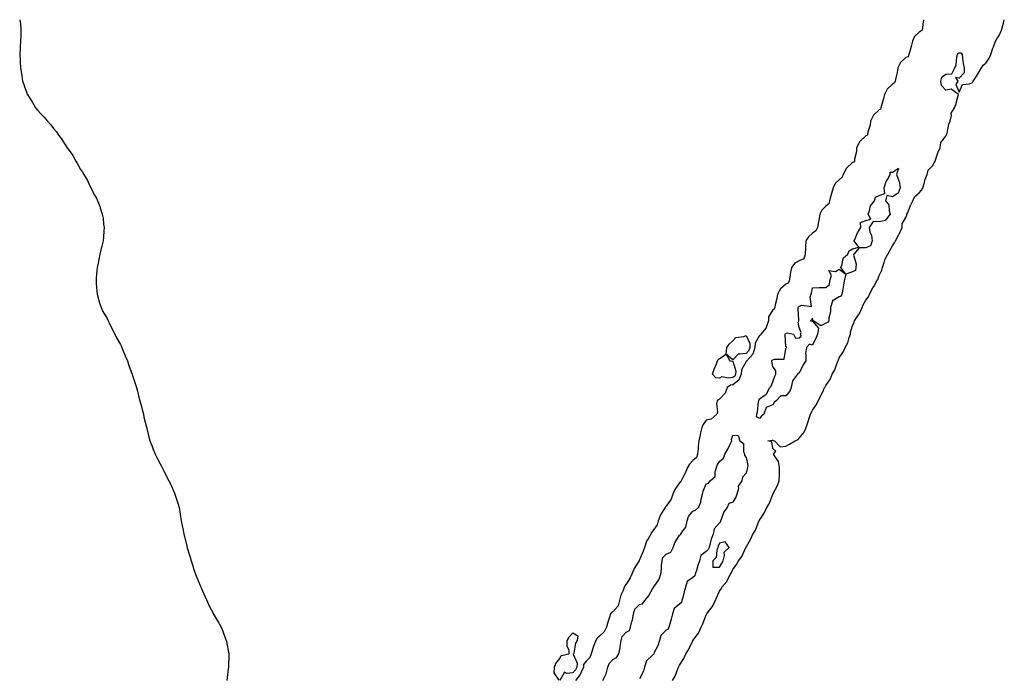
# Model space of a CAD drawing. Units: inches. Extents: x 1002803 to 1005443, y 7329578 to 7332218.
# Drawn here: x 1002842 to 1003582, y 7331724 to 7332218 of the extents above; entities that cross this region are included whole.
import ezdxf

# ---------------------------------------------------------------- set-up
doc = ezdxf.new("R2010")
doc.units = ezdxf.units.IN
doc.header["$MEASUREMENT"] = 0
doc.layers.add('Contour_10027329', color=7, linetype='Continuous', true_color=0xb9bb91)

msp = doc.modelspace()

# ---------------------------------------------------------------- linework, layer by layer
at = {"layer": 'Contour_10027329'}
for points in [[(1002842.59, 7332218, 3241), (1002842.66, 7332217.32, 3241), (1002842.79, 7332216.65, 3241), (1002843.35, 7332211.92, 3241), (1002843.26, 7332207.13, 3241), (1002843.2, 7332206.77, 3241), (1002843.01, 7332201.92, 3241), (1002842.69, 7332197.28, 3241), (1002842.7, 7332196.57, 3241), (1002842.45, 7332191.92, 3241), (1002842.7, 7332187.27, 3241), (1002842.77, 7332186.63, 3241), (1002843.02, 7332181.92, 3241), (1002843.77, 7332177.64, 3241), (1002843.99, 7332175.99, 3241), (1002844.6, 7332171.92, 3241), (1002845.51, 7332169.38, 3241), (1002848.05, 7332162.08, 3241), (1002848.1, 7332161.96, 3241), (1002848.12, 7332161.92, 3241), (1002848.22, 7332161.75, 3241), (1002851.95, 7332155.81, 3241), (1002854.35, 7332151.92, 3241), (1002856.08, 7332149.95, 3241), (1002858.05, 7332147.67, 3241), (1002860.9, 7332144.77, 3241), (1002863.31, 7332141.92, 3241), (1002865.53, 7332139.4, 3241), (1002868.05, 7332136.08, 3241), (1002870.02, 7332133.89, 3241), (1002871.28, 7332131.92, 3241), (1002874.18, 7332128.05, 3241), (1002878.05, 7332121.92, 3241), (1002882.27, 7332116.14, 3241), (1002884.64, 7332111.92, 3241), (1002885.86, 7332109.73, 3241), (1002888.05, 7332105.44, 3241), (1002889.72, 7332103.59, 3241), (1002890.7, 7332101.92, 3241), (1002893.41, 7332097.29, 3241), (1002893.88, 7332096.09, 3241), (1002895.8, 7332091.92, 3241), (1002896.59, 7332090.46, 3241), (1002898.05, 7332086.99, 3241), (1002900.05, 7332083.92, 3241), (1002900.88, 7332081.92, 3241), (1002902.79, 7332077.18, 3241), (1002902.96, 7332076.83, 3241), (1002904.46, 7332071.92, 3241), (1002905.06, 7332068.93, 3241), (1002905.44, 7332064.53, 3241), (1002905.87, 7332061.92, 3241), (1002905.76, 7332059.64, 3241), (1002905.28, 7332054.7, 3241), (1002905.12, 7332051.92, 3241), (1002904.2, 7332048.07, 3241), (1002903.69, 7332046.27, 3241), (1002902.75, 7332041.92, 3241), (1002901.89, 7332038.09, 3241), (1002901.43, 7332035.29, 3241), (1002900.73, 7332031.92, 3241), (1002900.46, 7332029.51, 3241), (1002900.01, 7332023.88, 3241), (1002899.8, 7332021.92, 3241), (1002899.97, 7332020, 3241), (1002900.38, 7332014.25, 3241), (1002900.6, 7332011.92, 3241), (1002901.64, 7332008.32, 3241), (1002902.21, 7332006.08, 3241), (1002903.59, 7332001.92, 3241), (1002904.99, 7331998.86, 3241), (1002908.05, 7331993.59, 3241), (1002908.59, 7331992.46, 3241), (1002908.82, 7331991.92, 3241), (1002909.63, 7331990.34, 3241), (1002911.85, 7331985.72, 3241), (1002913.97, 7331981.92, 3241), (1002915.23, 7331979.1, 3241), (1002918.05, 7331974.17, 3241), (1002918.83, 7331972.7, 3241), (1002919.22, 7331971.92, 3241), (1002920.04, 7331969.93, 3241), (1002921.77, 7331965.64, 3241), (1002923.36, 7331961.92, 3241), (1002924.46, 7331958.33, 3241), (1002926.25, 7331953.72, 3241), (1002926.89, 7331951.92, 3241), (1002927.13, 7331951.01, 3241), (1002928.05, 7331948.62, 3241), (1002929.65, 7331943.52, 3241), (1002930.11, 7331941.92, 3241), (1002930.9, 7331939.07, 3241), (1002931.79, 7331935.67, 3241), (1002932.81, 7331931.92, 3241), (1002933.83, 7331927.7, 3241), (1002934.5, 7331925.47, 3241), (1002935.44, 7331921.92, 3241), (1002935.82, 7331919.7, 3241), (1002937.82, 7331912.16, 3241), (1002937.86, 7331911.92, 3241), (1002937.88, 7331911.75, 3241), (1002938.05, 7331911.1, 3241), (1002939.77, 7331903.64, 3241), (1002940.29, 7331901.92, 3241), (1002941.62, 7331898.35, 3241), (1002942.34, 7331896.21, 3241), (1002944.15, 7331891.92, 3241), (1002945.45, 7331889.33, 3241), (1002948.05, 7331884.73, 3241), (1002948.94, 7331882.81, 3241), (1002949.36, 7331881.92, 3241), (1002950.7, 7331879.27, 3241), (1002952.28, 7331876.15, 3241), (1002954.46, 7331871.92, 3241), (1002955.62, 7331869.48, 3241), (1002958.05, 7331864.44, 3241), (1002958.82, 7331862.69, 3241), (1002959.1, 7331861.92, 3241), (1002959.59, 7331860.38, 3241), (1002961.33, 7331855.2, 3241), (1002962.32, 7331851.92, 3241), (1002963.05, 7331846.92, 3241), (1002963.75, 7331841.92, 3241), (1002964.47, 7331838.34, 3241), (1002965.23, 7331834.74, 3241), (1002965.78, 7331831.92, 3241), (1002966.19, 7331830.06, 3241), (1002968.05, 7331822.78, 3241), (1002968.21, 7331822.07, 3241), (1002968.24, 7331821.92, 3241), (1002968.31, 7331821.66, 3241), (1002970.58, 7331814.45, 3241), (1002971.31, 7331811.92, 3241), (1002972.75, 7331807.22, 3241), (1002972.88, 7331806.75, 3241), (1002974.45, 7331801.92, 3241), (1002975.43, 7331799.3, 3241), (1002978.05, 7331793.34, 3241), (1002978.44, 7331792.31, 3241), (1002978.59, 7331791.92, 3241), (1002979.02, 7331790.96, 3241), (1002981.46, 7331785.32, 3241), (1002982.94, 7331781.92, 3241), (1002984.58, 7331778.45, 3241), (1002987.97, 7331771.99, 3241), (1002988.01, 7331771.92, 3241), (1002988.02, 7331771.9, 3241), (1002988.05, 7331771.85, 3241), (1002991.71, 7331765.58, 3241), (1002993.8, 7331761.92, 3241), (1002995.05, 7331758.92, 3241), (1002997.4, 7331752.58, 3241), (1002997.64, 7331751.92, 3241), (1002997.7, 7331751.57, 3241), (1002998.05, 7331749.7, 3241), (1002999.3, 7331743.17, 3241), (1002999.49, 7331741.92, 3241), (1002999.45, 7331740.52, 3241), (1002999.33, 7331733.2, 3241), (1002999.28, 7331731.92, 3241), (1002999.14, 7331730.83, 3241), (1002998.1, 7331721.96, 3241)], [(1003521.35, 7332218, 3242), (1003520.8, 7332214.67, 3242), (1003520.49, 7332211.92, 3242), (1003519.98, 7332209.98, 3242), (1003518.05, 7332208.65, 3242), (1003514.62, 7332205.34, 3242), (1003513.01, 7332201.92, 3242), (1003512.05, 7332197.91, 3242), (1003511.25, 7332195.12, 3242), (1003510.42, 7332191.92, 3242), (1003509.82, 7332190.15, 3242), (1003508.05, 7332189.53, 3242), (1003504.06, 7332185.91, 3242), (1003502.13, 7332181.92, 3242), (1003501.56, 7332178.41, 3242), (1003500.5, 7332174.37, 3242), (1003500.02, 7332171.92, 3242), (1003499.46, 7332170.51, 3242), (1003498.05, 7332169.49, 3242), (1003494.11, 7332165.86, 3242), (1003492.01, 7332161.92, 3242), (1003491.24, 7332158.73, 3242), (1003489.85, 7332153.72, 3242), (1003489.39, 7332151.92, 3242), (1003489.08, 7332150.89, 3242), (1003488.05, 7332150.39, 3242), (1003483.74, 7332146.23, 3242), (1003481.64, 7332141.92, 3242), (1003481.16, 7332138.81, 3242), (1003479.64, 7332133.51, 3242), (1003479.32, 7332131.92, 3242), (1003478.99, 7332130.98, 3242), (1003478.05, 7332130.75, 3242), (1003473.43, 7332126.53, 3242), (1003471.09, 7332121.92, 3242), (1003470.94, 7332119.03, 3242), (1003469.49, 7332113.36, 3242), (1003469.38, 7332111.92, 3242), (1003469, 7332110.97, 3242), (1003468.05, 7332110.77, 3242), (1003463.38, 7332106.59, 3242), (1003460.88, 7332101.92, 3242), (1003460.16, 7332099.81, 3242), (1003458.05, 7332097.79, 3242), (1003455.01, 7332094.96, 3242), (1003453.59, 7332091.92, 3242), (1003452.33, 7332087.64, 3242), (1003451.85, 7332085.72, 3242), (1003450.8, 7332081.92, 3242), (1003450.14, 7332079.83, 3242), (1003448.05, 7332078.14, 3242), (1003444.9, 7332075.07, 3242), (1003443.37, 7332071.92, 3242), (1003442.62, 7332067.35, 3242), (1003442.4, 7332066.26, 3242), (1003441.62, 7332061.92, 3242), (1003440.4, 7332059.56, 3242), (1003438.05, 7332057.87, 3242), (1003434.85, 7332055.12, 3242), (1003433.05, 7332051.92, 3242), (1003432.72, 7332047.26, 3242), (1003432.78, 7332046.65, 3242), (1003432.53, 7332041.92, 3242), (1003431.36, 7332038.61, 3242), (1003428.05, 7332036.99, 3242), (1003424.6, 7332035.37, 3242), (1003422.07, 7332031.92, 3242), (1003421.49, 7332028.48, 3242), (1003420.9, 7332024.77, 3242), (1003420.42, 7332021.92, 3242), (1003419.71, 7332020.26, 3242), (1003418.05, 7332019.41, 3242), (1003413.96, 7332016.02, 3242), (1003411.76, 7332011.92, 3242), (1003411.23, 7332008.74, 3242), (1003409.99, 7332003.86, 3242), (1003409.62, 7332001.92, 3242), (1003409.2, 7332000.77, 3242), (1003408.05, 7332000.17, 3242), (1003404.89, 7331995.08, 3242), (1003404.8, 7331991.92, 3242), (1003403.19, 7331987.06, 3242), (1003403.18, 7331986.8, 3242), (1003399.09, 7331981.92, 3242), (1003398.8, 7331981.17, 3242), (1003398.05, 7331980.86, 3242), (1003394.79, 7331975.18, 3242), (1003394.7, 7331971.92, 3242), (1003393.13, 7331967, 3242), (1003393.14, 7331966.84, 3242), (1003388.58, 7331961.92, 3242), (1003388.45, 7331961.52, 3242), (1003388.05, 7331961.39, 3242), (1003384.69, 7331955.28, 3242), (1003384.4, 7331951.92, 3242), (1003382.51, 7331947.46, 3242), (1003378.05, 7331944.01, 3242), (1003376.27, 7331943.7, 3242), (1003373.96, 7331941.92, 3242), (1003372.32, 7331937.65, 3242), (1003368.05, 7331933.19, 3242), (1003367.23, 7331932.74, 3242), (1003366.33, 7331931.92, 3242), (1003365.96, 7331929.83, 3242), (1003366.59, 7331923.38, 3242), (1003366.06, 7331921.92, 3242), (1003361.76, 7331918.21, 3242), (1003358.05, 7331917.37, 3242), (1003355.73, 7331914.25, 3242), (1003354.92, 7331911.92, 3242), (1003353.94, 7331907.81, 3242), (1003353.52, 7331906.45, 3242), (1003352.61, 7331901.92, 3242), (1003352.09, 7331897.87, 3242), (1003352.02, 7331895.89, 3242), (1003351.59, 7331891.92, 3242), (1003350.72, 7331889.25, 3242), (1003348.05, 7331887.2, 3242), (1003345.48, 7331884.49, 3242), (1003344.13, 7331881.92, 3242), (1003342.41, 7331877.56, 3242), (1003340.59, 7331874.45, 3242), (1003339.27, 7331871.92, 3242), (1003338.98, 7331870.99, 3242), (1003338.05, 7331870.44, 3242), (1003334.59, 7331865.38, 3242), (1003333.16, 7331861.92, 3242), (1003331.79, 7331858.17, 3242), (1003328.05, 7331852.86, 3242), (1003327.58, 7331852.39, 3242), (1003327.34, 7331851.92, 3242), (1003326.38, 7331850.25, 3242), (1003323.74, 7331846.23, 3242), (1003322.04, 7331841.92, 3242), (1003321.22, 7331838.75, 3242), (1003318.05, 7331834.28, 3242), (1003316.92, 7331833.05, 3242), (1003316.4, 7331831.92, 3242), (1003314.51, 7331828.37, 3242), (1003313.39, 7331826.58, 3242), (1003311.66, 7331821.92, 3242), (1003310.81, 7331819.16, 3242), (1003308.05, 7331812.62, 3242), (1003307.75, 7331812.22, 3242), (1003307.64, 7331811.92, 3242), (1003307.05, 7331810.92, 3242), (1003303.9, 7331806.08, 3242), (1003302.14, 7331801.92, 3242), (1003300.92, 7331799.04, 3242), (1003298.05, 7331794.26, 3242), (1003296.95, 7331793.02, 3242), (1003296.43, 7331791.92, 3242), (1003295.64, 7331789.5, 3242), (1003293.88, 7331786.09, 3242), (1003293.11, 7331781.92, 3242), (1003291.91, 7331778.06, 3242), (1003288.05, 7331773.54, 3242), (1003287, 7331772.97, 3242), (1003286.29, 7331771.92, 3242), (1003285.54, 7331769.41, 3242), (1003284.11, 7331765.86, 3242), (1003283.24, 7331761.92, 3242), (1003281.56, 7331758.41, 3242), (1003278.05, 7331755.21, 3242), (1003276.21, 7331753.76, 3242), (1003275.19, 7331751.92, 3242), (1003273.24, 7331747.11, 3242), (1003273.12, 7331746.86, 3242), (1003271.59, 7331741.92, 3242), (1003270.79, 7331739.18, 3242), (1003268.05, 7331736.53, 3242), (1003266.07, 7331733.9, 3242), (1003265.87, 7331731.92, 3242), (1003263.98, 7331727.85, 3242), (1003263.52, 7331726.45, 3242), (1003259.98, 7331721.92, 3242)], [(1003332.87, 7331721.92, 3242), (1003334.8, 7331725.17, 3242), (1003336.79, 7331730.66, 3242), (1003337.35, 7331731.92, 3242), (1003337.56, 7331732.41, 3242), (1003338.05, 7331733.52, 3242), (1003341.42, 7331738.55, 3242), (1003342.79, 7331741.92, 3242), (1003344.92, 7331745.05, 3242), (1003347.95, 7331751.82, 3242), (1003348, 7331751.92, 3242), (1003348.01, 7331751.95, 3242), (1003348.05, 7331752.01, 3242), (1003352.38, 7331757.59, 3242), (1003354.42, 7331761.92, 3242), (1003355.51, 7331764.46, 3242), (1003358.05, 7331771.15, 3242), (1003358.36, 7331771.61, 3242), (1003358.47, 7331771.92, 3242), (1003359.82, 7331773.68, 3242), (1003362.71, 7331777.26, 3242), (1003365.08, 7331781.92, 3242), (1003365.96, 7331784.01, 3242), (1003368.05, 7331788.96, 3242), (1003369.29, 7331790.68, 3242), (1003369.94, 7331791.92, 3242), (1003373.73, 7331796.24, 3242), (1003374.67, 7331798.54, 3242), (1003376.45, 7331801.92, 3242), (1003377.01, 7331802.95, 3242), (1003378.05, 7331805.22, 3242), (1003380.99, 7331808.98, 3242), (1003382.47, 7331811.92, 3242), (1003384.91, 7331815.06, 3242), (1003387.86, 7331821.73, 3242), (1003387.96, 7331821.92, 3242), (1003387.98, 7331821.98, 3242), (1003388.05, 7331822.14, 3242), (1003391.7, 7331828.27, 3242), (1003393.17, 7331831.92, 3242), (1003395.04, 7331834.93, 3242), (1003397.63, 7331841.5, 3242), (1003397.83, 7331841.92, 3242), (1003397.89, 7331842.07, 3242), (1003398.05, 7331842.42, 3242), (1003401.86, 7331848.11, 3242), (1003403.76, 7331851.92, 3242), (1003405.39, 7331854.58, 3242), (1003408.05, 7331861.51, 3242), (1003408.24, 7331861.74, 3242), (1003408.3, 7331861.92, 3242), (1003408.51, 7331862.38, 3242), (1003411.59, 7331868.38, 3242), (1003412.9, 7331871.92, 3242), (1003413.08, 7331876.89, 3242), (1003413.09, 7331876.95, 3242), (1003413.27, 7331881.92, 3242), (1003412.5, 7331886.37, 3242), (1003409.38, 7331890.59, 3242), (1003408.71, 7331891.92, 3242), (1003410.29, 7331894.16, 3242), (1003408.05, 7331896.03, 3242), (1003407.37, 7331901.24, 3242), (1003404.34, 7331901.92, 3242), (1003407.56, 7331902.41, 3242), (1003408.05, 7331902.29, 3242), (1003408.31, 7331902.18, 3242), (1003409.36, 7331901.92, 3242), (1003413.63, 7331897.5, 3242), (1003418.05, 7331897.88, 3242), (1003420.69, 7331899.29, 3242), (1003424.92, 7331901.92, 3242), (1003427.16, 7331902.81, 3242), (1003428.05, 7331903.97, 3242), (1003431.58, 7331908.39, 3242), (1003433.19, 7331911.92, 3242), (1003434.44, 7331915.53, 3242), (1003435.69, 7331919.55, 3242), (1003436.46, 7331921.92, 3242), (1003437.06, 7331922.91, 3242), (1003438.05, 7331924.94, 3242), (1003440.92, 7331929.05, 3242), (1003442.23, 7331931.92, 3242), (1003444.33, 7331935.64, 3242), (1003446.17, 7331940.03, 3242), (1003447.04, 7331941.92, 3242), (1003447.54, 7331942.43, 3242), (1003448.05, 7331943.43, 3242), (1003451.51, 7331948.46, 3242), (1003452.8, 7331951.92, 3242), (1003454.77, 7331955.2, 3242), (1003456.46, 7331960.32, 3242), (1003457.13, 7331961.92, 3242), (1003457.41, 7331962.56, 3242), (1003458.05, 7331964.18, 3242), (1003461.12, 7331968.85, 3242), (1003462.39, 7331971.92, 3242), (1003464.46, 7331975.52, 3242), (1003465.62, 7331979.49, 3242), (1003466.59, 7331981.92, 3242), (1003466.62, 7331983.35, 3242), (1003468.05, 7331988.35, 3242), (1003469.17, 7331990.8, 3242), (1003469.53, 7331991.92, 3242), (1003472.6, 7331996.48, 3242), (1003472.98, 7331996.99, 3242), (1003475.37, 7332001.92, 3242), (1003476.11, 7332003.86, 3242), (1003478.05, 7332007.51, 3242), (1003479.95, 7332010.01, 3242), (1003480.82, 7332011.92, 3242), (1003483.27, 7332016.7, 3242), (1003483.98, 7332017.85, 3242), (1003486.36, 7332021.92, 3242), (1003487.02, 7332022.94, 3242), (1003488.05, 7332025.92, 3242), (1003489.92, 7332030.05, 3242), (1003490.44, 7332031.92, 3242), (1003491.77, 7332035.64, 3242), (1003492.29, 7332037.69, 3242), (1003494.42, 7332041.92, 3242), (1003495.83, 7332044.13, 3242), (1003498.05, 7332048.17, 3242), (1003499.52, 7332050.44, 3242), (1003500.27, 7332051.92, 3242), (1003502.79, 7332056.66, 3242), (1003502.97, 7332057, 3242), (1003505.36, 7332061.92, 3242), (1003505.28, 7332064.69, 3242), (1003508.05, 7332069.43, 3242), (1003508.72, 7332071.25, 3242), (1003508.85, 7332071.92, 3242), (1003509.5, 7332073.37, 3242), (1003511.56, 7332078.41, 3242), (1003513.36, 7332081.92, 3242), (1003514.79, 7332085.19, 3242), (1003518.05, 7332087.92, 3242), (1003519.84, 7332090.13, 3242), (1003520.79, 7332091.92, 3242), (1003521.96, 7332095.83, 3242), (1003522.36, 7332097.62, 3242), (1003523.96, 7332101.92, 3242), (1003524.86, 7332105.12, 3242), (1003528.05, 7332108.23, 3242), (1003529.44, 7332110.53, 3242), (1003530.07, 7332111.92, 3242), (1003531.17, 7332115.05, 3242), (1003531.99, 7332117.99, 3242), (1003533.77, 7332121.92, 3242), (1003534.23, 7332125.73, 3242), (1003538.05, 7332130.5, 3242), (1003538.51, 7332131.46, 3242), (1003538.71, 7332131.92, 3242), (1003539.01, 7332132.88, 3242), (1003540.39, 7332139.57, 3242), (1003541.36, 7332141.92, 3242), (1003542.32, 7332146.18, 3242), (1003542.03, 7332147.94, 3242), (1003544.67, 7332151.92, 3242), (1003545.69, 7332154.29, 3242), (1003547.36, 7332161.23, 3242), (1003547.58, 7332161.92, 3242), (1003542.04, 7332165.91, 3242), (1003538.05, 7332165.04, 3242), (1003534.85, 7332168.72, 3242), (1003534.41, 7332171.92, 3242), (1003535.18, 7332174.79, 3242), (1003538.05, 7332177.11, 3242), (1003542.59, 7332177.38, 3242), (1003544.92, 7332181.92, 3242), (1003545.93, 7332184.04, 3242), (1003546.33, 7332190.2, 3242), (1003546.79, 7332191.92, 3242), (1003547.23, 7332192.74, 3242), (1003548.05, 7332193.12, 3242), (1003549.32, 7332193.19, 3242), (1003550.29, 7332191.92, 3242), (1003550.74, 7332189.23, 3242), (1003551.15, 7332185.02, 3242), (1003551.77, 7332181.92, 3242), (1003551.95, 7332178.03, 3242), (1003548.05, 7332174.12, 3242), (1003545.26, 7332174.71, 3242), (1003547, 7332171.92, 3242), (1003545.5, 7332169.37, 3242), (1003548.05, 7332163.5, 3242), (1003550.73, 7332169.25, 3242), (1003555.98, 7332169.85, 3242), (1003558.05, 7332170.81, 3242), (1003558.49, 7332171.48, 3242), (1003558.73, 7332171.92, 3242), (1003559.83, 7332173.7, 3242), (1003562.27, 7332177.7, 3242), (1003564.93, 7332181.92, 3242), (1003566.12, 7332183.85, 3242), (1003568.05, 7332185.38, 3242), (1003570.72, 7332189.25, 3242), (1003571.95, 7332191.92, 3242), (1003573.33, 7332196.64, 3242), (1003573.86, 7332197.73, 3242), (1003575.51, 7332201.92, 3242), (1003576.33, 7332203.63, 3242), (1003578.05, 7332206.24, 3242), (1003579.91, 7332210.06, 3242), (1003580.54, 7332211.92, 3242), (1003581.46, 7332215.33, 3242), (1003582.01, 7332217.96, 3242), (1003582.03, 7332218, 3242)], [(1003280.47, 7331721.92, 3242), (1003282.62, 7331726.49, 3242), (1003282.95, 7331727.01, 3242), (1003284.15, 7331731.92, 3242), (1003285.22, 7331734.75, 3242), (1003288.05, 7331737.72, 3242), (1003290.8, 7331739.17, 3242), (1003292.45, 7331741.92, 3242), (1003293.55, 7331746.42, 3242), (1003293.53, 7331747.4, 3242), (1003294.25, 7331751.92, 3242), (1003294.93, 7331755.04, 3242), (1003298.05, 7331758.14, 3242), (1003300.53, 7331759.44, 3242), (1003301.33, 7331761.92, 3242), (1003302.31, 7331766.17, 3242), (1003302.76, 7331767.22, 3242), (1003303.38, 7331771.92, 3242), (1003304.51, 7331775.46, 3242), (1003308.05, 7331779.02, 3242), (1003310.32, 7331779.65, 3242), (1003311.99, 7331781.92, 3242), (1003314.76, 7331785.21, 3242), (1003318.05, 7331791.26, 3242), (1003318.44, 7331791.52, 3242), (1003318.6, 7331791.92, 3242), (1003319.48, 7331793.34, 3242), (1003322.53, 7331797.44, 3242), (1003323.91, 7331801.92, 3242), (1003324.53, 7331805.44, 3242), (1003324.52, 7331808.4, 3242), (1003324.98, 7331811.92, 3242), (1003325.54, 7331814.43, 3242), (1003328.05, 7331816.82, 3242), (1003331.64, 7331818.33, 3242), (1003333.37, 7331821.92, 3242), (1003334.59, 7331825.37, 3242), (1003338.05, 7331831.18, 3242), (1003338.59, 7331831.38, 3242), (1003338.97, 7331831.92, 3242), (1003340.53, 7331834.4, 3242), (1003342.77, 7331837.2, 3242), (1003343.88, 7331841.92, 3242), (1003344.93, 7331845.04, 3242), (1003348.05, 7331849.15, 3242), (1003350.16, 7331849.82, 3242), (1003352.33, 7331851.92, 3242), (1003354.14, 7331855.82, 3242), (1003354.24, 7331858.11, 3242), (1003355.21, 7331861.92, 3242), (1003355.86, 7331864.11, 3242), (1003358.05, 7331869.5, 3242), (1003359.75, 7331870.23, 3242), (1003361.14, 7331871.92, 3242), (1003364.81, 7331875.16, 3242), (1003364.77, 7331878.64, 3242), (1003365.89, 7331881.92, 3242), (1003366.39, 7331883.58, 3242), (1003368.05, 7331886.42, 3242), (1003371.18, 7331888.79, 3242), (1003372.13, 7331891.92, 3242), (1003374.46, 7331895.51, 3242), (1003376.62, 7331900.49, 3242), (1003377.34, 7331901.92, 3242), (1003377.12, 7331902.85, 3242), (1003378.05, 7331906.17, 3242), (1003382.09, 7331905.96, 3242), (1003383.31, 7331901.92, 3242), (1003386.08, 7331899.95, 3242), (1003386.02, 7331893.95, 3242), (1003386.76, 7331891.92, 3242), (1003386.93, 7331890.8, 3242), (1003388.05, 7331889.37, 3242), (1003389.42, 7331883.29, 3242), (1003389.23, 7331881.92, 3242), (1003389, 7331880.97, 3242), (1003388.05, 7331877.64, 3242), (1003385.29, 7331874.68, 3242), (1003384.9, 7331871.92, 3242), (1003382.1, 7331867.87, 3242), (1003382.28, 7331866.15, 3242), (1003381.22, 7331861.92, 3242), (1003380.32, 7331859.65, 3242), (1003378.05, 7331855.96, 3242), (1003375.06, 7331854.91, 3242), (1003373.96, 7331851.92, 3242), (1003371.28, 7331848.69, 3242), (1003369.69, 7331843.56, 3242), (1003368.93, 7331841.92, 3242), (1003368.75, 7331841.22, 3242), (1003368.05, 7331840.22, 3242), (1003364.11, 7331835.86, 3242), (1003363.27, 7331831.92, 3242), (1003361.81, 7331828.16, 3242), (1003361.16, 7331825.03, 3242), (1003360.23, 7331821.92, 3242), (1003359.64, 7331820.33, 3242), (1003358.05, 7331818.76, 3242), (1003354.1, 7331815.86, 3242), (1003353.04, 7331811.92, 3242), (1003351.78, 7331808.19, 3242), (1003350.7, 7331804.56, 3242), (1003349.85, 7331801.92, 3242), (1003349.51, 7331800.46, 3242), (1003348.05, 7331799.34, 3242), (1003343.73, 7331796.24, 3242), (1003342.49, 7331791.92, 3242), (1003341.49, 7331788.48, 3242), (1003340.52, 7331784.39, 3242), (1003339.86, 7331781.92, 3242), (1003339.56, 7331780.41, 3242), (1003338.05, 7331779.32, 3242), (1003333.97, 7331776, 3242), (1003332.72, 7331771.92, 3242), (1003331.88, 7331768.09, 3242), (1003330.75, 7331764.61, 3242), (1003330.04, 7331761.92, 3242), (1003329.48, 7331760.49, 3242), (1003328.05, 7331759.65, 3242), (1003324.12, 7331755.85, 3242), (1003323.09, 7331751.92, 3242), (1003321.85, 7331748.12, 3242), (1003319.15, 7331743.02, 3242), (1003318.67, 7331741.92, 3242), (1003318.51, 7331741.46, 3242), (1003318.05, 7331741.28, 3242), (1003313.31, 7331736.66, 3242), (1003311.75, 7331731.92, 3242), (1003311.02, 7331728.96, 3242), (1003308.05, 7331723.13, 3242)], [(1003247.73, 7331722.24, 3241), (1003243.88, 7331727.75, 3241), (1003244.06, 7331731.92, 3241), (1003245.26, 7331734.72, 3241), (1003248.05, 7331738.56, 3241), (1003249.19, 7331740.78, 3241), (1003255.21, 7331741.92, 3241), (1003255.25, 7331744.72, 3241), (1003253.67, 7331747.54, 3241), (1003253.69, 7331751.92, 3241), (1003255.19, 7331754.78, 3241), (1003258.05, 7331757.68, 3241), (1003261.64, 7331755.51, 3241), (1003261.15, 7331751.92, 3241), (1003260.04, 7331749.92, 3241), (1003258.59, 7331742.46, 3241), (1003258.4, 7331741.92, 3241), (1003258.3, 7331741.67, 3241), (1003261.15, 7331735.01, 3241), (1003260.82, 7331731.92, 3241), (1003259.94, 7331730.03, 3241), (1003258.05, 7331727.76, 3241), (1003253.33, 7331727.2, 3241), (1003251.71, 7331728.25, 3241), (1003248.23, 7331722.1, 3241)]]:
    msp.add_polyline3d(points, dxfattribs=at)
for points in [[(1003468.05, 7332028.63, 3242), (1003463.07, 7332026.94, 3242), (1003459.34, 7332031.92, 3242), (1003460.28, 7332034.15, 3242), (1003461, 7332038.97, 3242), (1003464.48, 7332041.92, 3242), (1003465.38, 7332044.59, 3242), (1003468.05, 7332046.07, 3242), (1003472.69, 7332047.28, 3242), (1003469.22, 7332051.92, 3242), (1003470.27, 7332054.14, 3242), (1003471.86, 7332058.11, 3242), (1003474.22, 7332061.92, 3242), (1003474.08, 7332065.89, 3242), (1003478.05, 7332067.32, 3242), (1003481.7, 7332068.26, 3242), (1003479.72, 7332071.92, 3242), (1003480.86, 7332074.73, 3242), (1003481.64, 7332078.33, 3242), (1003484.48, 7332081.92, 3242), (1003485.17, 7332084.8, 3242), (1003488.05, 7332086.1, 3242), (1003492.36, 7332087.61, 3242), (1003491.68, 7332091.92, 3242), (1003493.37, 7332096.6, 3242), (1003494.29, 7332098.16, 3242), (1003496.19, 7332101.92, 3242), (1003496.28, 7332103.68, 3242), (1003498.05, 7332103.55, 3242), (1003502.62, 7332106.49, 3242), (1003500.95, 7332101.92, 3242), (1003502.91, 7332097.06, 3242), (1003503.02, 7332096.89, 3242), (1003503.84, 7332091.92, 3242), (1003502.19, 7332087.77, 3242), (1003498.05, 7332085.14, 3242), (1003493.86, 7332086.11, 3242), (1003492.69, 7332081.92, 3242), (1003495.19, 7332079.06, 3242), (1003495.48, 7332074.49, 3242), (1003496.37, 7332071.92, 3242), (1003492.58, 7332067.39, 3242), (1003488.05, 7332066.17, 3242), (1003483.51, 7332066.47, 3242), (1003480.46, 7332061.92, 3242), (1003481.09, 7332058.88, 3242), (1003482.17, 7332056.04, 3242), (1003482.71, 7332051.92, 3242), (1003481.61, 7332048.36, 3242), (1003478.05, 7332046.71, 3242), (1003473.11, 7332046.87, 3242), (1003468.98, 7332041.92, 3242), (1003468.8, 7332041.17, 3242), (1003470.77, 7332034.65, 3242), (1003470.52, 7332031.92, 3242), (1003470.14, 7332029.83, 3242)], [(1003398.05, 7331918.77, 3242), (1003395.91, 7331919.78, 3242), (1003396.17, 7331921.92, 3242), (1003396.67, 7331923.3, 3242), (1003397.5, 7331931.37, 3242), (1003397.64, 7331931.92, 3242), (1003397.75, 7331932.23, 3242), (1003398.05, 7331933.36, 3242), (1003402.52, 7331936.39, 3242), (1003403.26, 7331936.71, 3242), (1003403.37, 7331937.24, 3242), (1003405.81, 7331941.92, 3242), (1003407.01, 7331942.96, 3242), (1003408.05, 7331946.25, 3242), (1003409.58, 7331950.39, 3242), (1003410.3, 7331951.92, 3242), (1003410.53, 7331954.4, 3242), (1003408.05, 7331957.59, 3242), (1003407.44, 7331961.31, 3242), (1003407.5, 7331961.92, 3242), (1003407.67, 7331962.31, 3242), (1003408.05, 7331962.6, 3242), (1003409.32, 7331963.19, 3242), (1003416.67, 7331963.3, 3242), (1003418.05, 7331971.26, 3242), (1003418.18, 7331971.79, 3242), (1003418.4, 7331971.92, 3242), (1003418.65, 7331972.52, 3242), (1003418.05, 7331972.65, 3242), (1003417.47, 7331981.35, 3242), (1003417.53, 7331981.92, 3242), (1003417.67, 7331982.3, 3242), (1003418.05, 7331982.54, 3242), (1003419.15, 7331983.02, 3242), (1003423.67, 7331981.92, 3242), (1003425.19, 7331979.06, 3242), (1003428.05, 7331979.29, 3242), (1003429.45, 7331980.52, 3242), (1003428.89, 7331981.92, 3242), (1003429.42, 7331983.29, 3242), (1003428.05, 7331986.98, 3242), (1003427.16, 7331991.04, 3242), (1003427.57, 7331991.92, 3242), (1003427.61, 7331992.36, 3242), (1003427.16, 7332001.03, 3242), (1003427.23, 7332001.92, 3242), (1003427.44, 7332002.53, 3242), (1003428.05, 7332002.91, 3242), (1003429.91, 7332003.78, 3242), (1003437.27, 7332002.71, 3242), (1003436.14, 7332010.01, 3242), (1003437.02, 7332011.92, 3242), (1003437.17, 7332012.8, 3242), (1003438.05, 7332016.85, 3242), (1003443.02, 7332016.94, 3242), (1003443.07, 7332016.94, 3242), (1003448.05, 7332017, 3242), (1003450.63, 7332019.34, 3242), (1003451, 7332021.92, 3242), (1003452.13, 7332026, 3242), (1003450.29, 7332029.68, 3242), (1003455.19, 7332029.06, 3242), (1003458.05, 7332030.8, 3242), (1003463.03, 7332026.9, 3242), (1003461.69, 7332021.92, 3242), (1003461.14, 7332018.84, 3242), (1003460.39, 7332014.27, 3242), (1003459.98, 7332011.92, 3242), (1003459.42, 7332010.55, 3242), (1003458.05, 7332010.07, 3242), (1003453.37, 7332007.24, 3242), (1003452.65, 7332007.32, 3242), (1003452.91, 7332006.78, 3242), (1003451.53, 7332001.92, 3242), (1003451.36, 7331998.61, 3242), (1003450.28, 7331994.14, 3242), (1003450.11, 7331991.92, 3242), (1003449.24, 7331990.73, 3242), (1003448.05, 7331990.27, 3242), (1003444.29, 7331988.16, 3242), (1003438.47, 7331991.92, 3242), (1003438.28, 7331992.15, 3242), (1003438.05, 7331993.91, 3242), (1003437.27, 7331992.71, 3242), (1003436.56, 7331991.92, 3242), (1003437.75, 7331991.62, 3242), (1003438.05, 7331991.76, 3242), (1003442.52, 7331986.39, 3242), (1003441.6, 7331981.92, 3242), (1003440.63, 7331979.34, 3242), (1003438.05, 7331973.72, 3242), (1003435.65, 7331974.32, 3242), (1003433.47, 7331971.92, 3242), (1003432.78, 7331967.2, 3242), (1003432.98, 7331966.85, 3242), (1003432.83, 7331961.92, 3242), (1003431.05, 7331958.93, 3242), (1003428.05, 7331952.63, 3242), (1003427.23, 7331952.74, 3242), (1003426.75, 7331951.92, 3242), (1003422.95, 7331947.02, 3242), (1003422.99, 7331946.86, 3242), (1003421.97, 7331941.92, 3242), (1003420.87, 7331939.09, 3242), (1003418.05, 7331935.67, 3242), (1003414.23, 7331935.74, 3242), (1003410.69, 7331931.92, 3242), (1003409.19, 7331930.77, 3242), (1003408.05, 7331928.87, 3242), (1003403.15, 7331926.82, 3242), (1003401.3, 7331921.92, 3242), (1003399.59, 7331920.37, 3242)], [(1003388.05, 7331967.51, 3241), (1003383.16, 7331967.03, 3241), (1003382.55, 7331967.42, 3241), (1003378.05, 7331962.62, 3241), (1003373.05, 7331966.92, 3241), (1003373.51, 7331971.92, 3241), (1003375.4, 7331974.57, 3241), (1003378.05, 7331976.88, 3241), (1003380.42, 7331979.55, 3241), (1003386.32, 7331980.19, 3241), (1003388.05, 7331980.88, 3241), (1003390.99, 7331974.85, 3241), (1003390.9, 7331971.92, 3241), (1003390.21, 7331969.76, 3241)], [(1003378.05, 7331949.36, 3241), (1003374.94, 7331948.81, 3241), (1003369.94, 7331950.03, 3241), (1003368.05, 7331949.01, 3241), (1003365.38, 7331949.25, 3241), (1003362.92, 7331951.92, 3241), (1003364.16, 7331955.8, 3241), (1003365.85, 7331959.72, 3241), (1003366.68, 7331961.92, 3241), (1003367.15, 7331962.82, 3241), (1003368.05, 7331963.78, 3241), (1003373.05, 7331966.92, 3241), (1003375.91, 7331961.92, 3241), (1003377.75, 7331961.62, 3241), (1003378.05, 7331961.7, 3241), (1003380.31, 7331954.18, 3241), (1003380.11, 7331951.92, 3241), (1003379.5, 7331950.47, 3241)], [(1003368.05, 7331806.95, 3243), (1003369.88, 7331810.09, 3243), (1003370.76, 7331811.92, 3243), (1003371.88, 7331815.74, 3243), (1003371.57, 7331818.4, 3243), (1003375.31, 7331821.92, 3243), (1003372.32, 7331826.18, 3243), (1003368.05, 7331825.01, 3243), (1003367.06, 7331822.9, 3243), (1003366.77, 7331821.92, 3243), (1003366.03, 7331819.9, 3243), (1003365.64, 7331814.33, 3243), (1003363.18, 7331811.92, 3243), (1003363.21, 7331807.08, 3243)]]:
    msp.add_polyline3d(points, close=True, dxfattribs=at)

doc.saveas('drawing.dxf')
